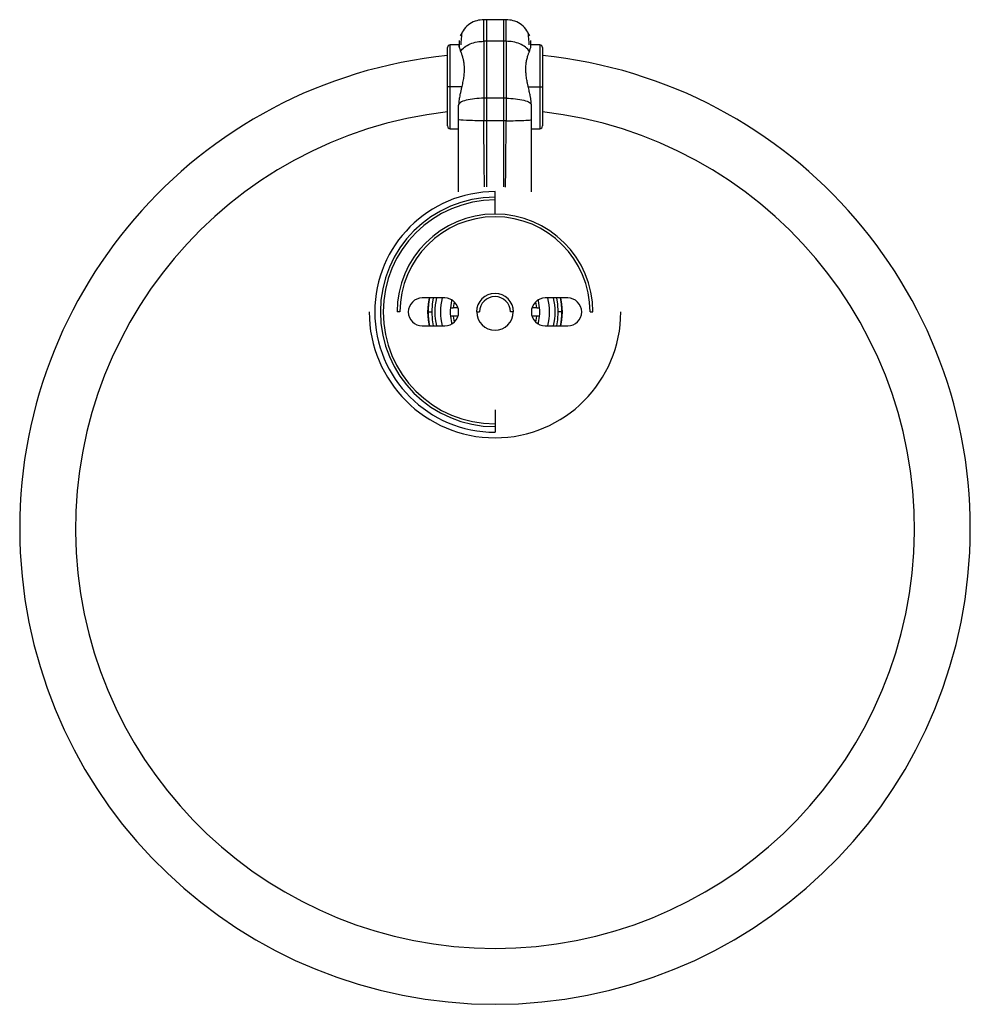
# Paper-space layout '_Back' of a CAD drawing. Units: millimetres. Extents: x -85 to 85, y -122 to 54.
import ezdxf

# ---------------------------------------------------------------- set-up
doc = ezdxf.new("R2010")
doc.units = ezdxf.units.MM

psp = doc.layouts.new('_Back')

# ---------------------------------------------------------------- linework, layer by layer
at = {"color": 7, "linetype": 'Continuous', "lineweight": 25}
for p, q in [((2.07, 53.94), (-2.07, 53.94)), ((-6.5, 49.44), (-8, 49.44)), ((-8, 34.44), (-8, 49.44)), ((2, 50.07), (-2, 50.07)), ((8, 49.44), (6.42, 49.44)), ((8, 49.44), (8, 34.44)), ((-8.5, 34.94), (-8.5, 48.94)), ((8.5, 48.94), (8.5, 34.94)), ((-5.86, 41.94), (-8.5, 41.94)), ((5.86, 41.94), (8.5, 41.94)), ((2, 39.89), (-2, 39.89)), ((-1.5, 35.87), (-2, 35.87)), ((2, 35.87), (-1.5, 35.87)), ((-8, 34.44), (-6.5, 34.44)), ((6.5, 34.44), (8, 34.44)), ((0, 19.2), (0, 23.2)), ((-9, 4.2), (-13, 4.2)), ((13, 4.2), (9, 4.2)), ((-7.28, 3.51), (-7.46, 2.45)), ((-6.62, 2.45), (-7.46, 2.45)), ((7.46, 2.45), (6.62, 2.45)), ((7.46, 2.45), (7.28, 3.51)), ((-17, 1.7), (-17.5, 1.7)), ((-12, 1.7), (-11.25, 1.7)), ((-7.46, 0.95), (-7.28, -0.11)), ((-6.62, 0.95), (-7.46, 0.95)), ((-3.25, 1.7), (-2.75, 1.7)), ((3.25, 1.7), (2.75, 1.7)), ((7.46, 0.95), (6.62, 0.95)), ((7.28, -0.11), (7.46, 0.95)), ((12, 1.7), (11.25, 1.7)), ((17, 1.7), (17.5, 1.7)), ((-13, -0.8), (-9, -0.8)), ((9, -0.8), (13, -0.8)), ((0, -15.8), (0, -19.8))]:
    psp.add_line(p, q, dxfattribs=at)
at = {"color": 7, "linetype": 'Continuous', "lineweight": 25, "flags": 128}
for points in [[(-12, 1.7), (-11.91, 3.15), (-11.74, 4.2)], [(-11.25, 1.7), (-11.16, 3.11), (-10.97, 4.2)], [(-7.71, 3.84), (-7.75, 3.67), (-7.96, 2.45)], [(7.96, 2.45), (7.75, 3.67), (7.71, 3.84)], [(10.97, 4.2), (11.16, 3.11), (11.25, 1.7)], [(11.74, 4.2), (11.91, 3.15), (12, 1.7)], [(-11.74, -0.8), (-11.91, 0.25), (-12, 1.7)], [(-10.97, -0.8), (-11.16, 0.29), (-11.25, 1.7)], [(-7.96, 0.95), (-7.75, -0.27), (-7.71, -0.44)], [(7.71, -0.44), (7.75, -0.27), (7.96, 0.95)], [(11.25, 1.7), (11.16, 0.29), (10.97, -0.8)], [(12, 1.7), (11.91, 0.25), (11.74, -0.8)]]:
    psp.add_lwpolyline(points, dxfattribs=at)
at = {"color": 7, "linetype": 'Continuous', "lineweight": 25}
for centre, radius, start, end in [((-8, 48.94), 0.5, 90, 180), ((8, 48.94), 0.5, 0, 90), ((0, -37.06), 85, 95.7392, 84.2608), ((0, -37.06), 75, 96.5075, 83.4925), ((-8, 34.94), 0.5, 180, 270), ((8, 34.94), 0.5, 270, 360), ((0, 1.7), 21.5, 90, 270), ((0, 1.7), 20.5, 90, 270), ((0, 1.7), 20.01, 90, 270), ((0, 1.7), 17.5, 0, 180), ((0, 1.7), 17, 0, 180), ((-13, 1.7), 2.5, 90, 270), ((0, 1.7), 11.96, 167.9298, 192.0702), ((0, 1.7), 10.75, 166.5523, 193.4477), ((0, 1.7), 9.75, 165.1428, 194.8572), ((-9, 1.7), 2.5, 270, 90), ((0, 1.7), 3.3, 0, 180), ((0, 1.7), 2.75, 0, 180), ((9, 1.7), 2.5, 90, 270), ((0, 1.7), 9.75, 345.1428, 14.8572), ((0, 1.7), 10.75, 346.5523, 13.4477), ((0, 1.7), 11.96, 347.9298, 12.0702), ((13, 1.7), 2.5, 270, 90), ((0, 1.7), 8, 174.6206, 185.3794), ((0, 1.7), 8, 354.6206, 5.3794), ((0, 1.7), 22.5, 180, 0), ((0, 1.7), 3.25, 180, 0)]:
    psp.add_arc(centre, radius, start, end, dxfattribs=at)
for points, knots in [([(-2, 53.94), (-2.42, 53.9), (-3.3, 53.83), (-4.52, 53.24), (-5.58, 52.31), (-5.99, 51.48), (-6.2, 51.07)], [0, 0, 0, 0, 0.2337805, 0.485434, 0.7448743, 1, 1, 1, 1]), ([(-2, 50.07), (-2, 50.53), (-2, 51.44), (-2, 52.55), (-2, 53.37), (-2, 53.86), (-2, 53.9), (-2, 53.92)], [0, 0, 0, 0, 0.210445, 0.42007, 0.626527, 0.828451, 1, 1, 1, 1]), ([(-1.5, 53.87), (-1.5, 53.87), (-1.5, 53.88), (-1.5, 53.16), (-1.5, 51.88), (-1.5, 50.68), (-1.5, 50.07)], [0, 0, 0, 0, 0.170256, 0.440881, 0.718942, 1, 1, 1, 1]), ([(1.5, 53.87), (1.5, 53.87), (1.5, 53.88), (1.5, 53.16), (1.5, 51.88), (1.5, 50.68), (1.5, 50.07)], [0, 0, 0, 0, 0.170256, 0.440881, 0.718942, 1, 1, 1, 1]), ([(6.2, 51.07), (5.99, 51.48), (5.58, 52.31), (4.52, 53.24), (3.3, 53.83), (2.42, 53.9), (2, 53.94)], [0, 0, 0, 0, 0.255126, 0.514566, 0.76622, 1, 1, 1, 1]), ([(2, 50.07), (2, 50.53), (2, 51.44), (2, 52.55), (2, 53.37), (2, 53.86), (2, 53.9), (2, 53.92)], [0, 0, 0, 0, 0.210445, 0.42007, 0.626527, 0.828451, 1, 1, 1, 1]), ([(-5.83, 51.69), (-5.86, 51.7), (-5.93, 51.7), (-6.02, 50.93), (-6.09, 50.12), (-6.12, 49.5), (-6.13, 49.44)], [0, 0, 0, 0, 0.265709, 0.606966, 0.957602, 1, 1, 1, 1]), ([(6.13, 49.44), (6.12, 49.5), (6.09, 50.12), (6.02, 50.93), (5.93, 51.7), (5.86, 51.7), (5.83, 51.69)], [0, 0, 0, 0, 0.042398, 0.393034, 0.734291, 1, 1, 1, 1]), ([(-6.49, 49.42), (-6.49, 49.42), (-6.49, 49.42), (-6.46, 49.23), (-6.36, 48.87), (-6.22, 48.48), (-6.15, 48.28)], [0, 0, 0, 0, 0.089843, 0.397502, 0.702498, 1, 1, 1, 1]), ([(-6.42, 50.19), (-6.42, 50.08), (-6.42, 49.88), (-6.42, 49.47), (-6.42, 49.16), (-6.42, 49.1)], [0, 0, 0, 0, 0.441562, 0.892634, 1, 1, 1, 1]), ([(-6.15, 48.28), (-5.98, 48.55), (-5.74, 48.8), (-5.16, 49.26), (-4.81, 49.45), (-4.04, 49.77), (-3.63, 49.89), (-2.8, 50.04), (-2.39, 50.07), (-2, 50.07)], [0, 0, 0, 0, 0.25, 0.25, 0.5, 0.5, 0.75, 0.75, 1, 1, 1, 1]), ([(-2, 50.07), (-2, 48.61), (-2, 46.99), (-2, 43.56), (-2, 41.74), (-2, 39.89)], [0, 0, 0, 0, 0.5, 0.5, 1, 1, 1, 1]), ([(1.5, 50.07), (1.5, 48.61), (1.5, 46.99), (1.5, 43.56), (1.5, 41.74), (1.5, 39.89)], [0, 0, 0, 0, 0.5, 0.5, 1, 1, 1, 1]), ([(2, 50.07), (2, 48.61), (2, 46.99), (2, 43.56), (2, 41.74), (2, 39.89)], [0, 0, 0, 0, 0.5, 0.5, 1, 1, 1, 1]), ([(6.15, 48.28), (5.98, 48.55), (5.74, 48.8), (5.16, 49.26), (4.81, 49.45), (4.04, 49.77), (3.63, 49.89), (2.8, 50.04), (2.39, 50.07), (2, 50.07)], [0, 0, 0, 0, 0.25, 0.25, 0.5, 0.5, 0.75, 0.75, 1, 1, 1, 1]), ([(6.42, 49.1), (6.42, 49.16), (6.42, 49.47), (6.42, 49.88), (6.42, 50.08), (6.42, 50.19)], [0, 0, 0, 0, 0.107203, 0.558357, 1, 1, 1, 1]), ([(-6.15, 48.28), (-6.13, 48.24), (-6.1, 48.14), (-6.04, 48), (-5.99, 47.84), (-5.94, 47.68), (-5.89, 47.52), (-5.84, 47.35), (-5.79, 47.18), (-5.74, 47), (-5.7, 46.82), (-5.66, 46.64), (-5.63, 46.45), (-5.6, 46.26), (-5.57, 46.07), (-5.55, 45.88), (-5.54, 45.68), (-5.51, 45.3), (-5.51, 44.69), (-5.58, 43.98), (-5.66, 43.4), (-5.74, 42.95), (-5.83, 42.48), (-5.9, 42.17), (-5.93, 42.02)], [0, 0, 0, 0, 0.035723, 0.071062, 0.106003, 0.140534, 0.174645, 0.208324, 0.241565, 0.27436, 0.306705, 0.338598, 0.370037, 0.401025, 0.431566, 0.461666, 0.491335, 0.520582, 0.636833, 0.752948, 0.812685, 0.874137, 0.937297, 1, 1, 1, 1]), ([(5.93, 42.02), (5.92, 42.1), (5.88, 42.26), (5.83, 42.5), (5.78, 42.74), (5.72, 43.06), (5.65, 43.44), (5.57, 44.03), (5.51, 44.73), (5.51, 45.53), (5.59, 46.3), (5.71, 46.9), (5.84, 47.36), (5.93, 47.65), (6.01, 47.9), (6.08, 48.1), (6.13, 48.22), (6.15, 48.28)], [0, 0, 0, 0, 0.0322356, 0.0646758, 0.0973281, 0.1302011, 0.1928097, 0.2535923, 0.3688408, 0.4834825, 0.6021611, 0.7261698, 0.7914979, 0.8597143, 0.9069618, 0.9537201, 1, 1, 1, 1]), ([(6.15, 48.28), (6.22, 48.48), (6.35, 48.82), (6.4, 49.02), (6.42, 49.1)], [0, 0, 0, 0, 0.580272, 1, 1, 1, 1]), ([(-5.93, 42.02), (-5.95, 41.95), (-5.98, 41.82), (-6.02, 41.62), (-6.1, 41.29), (-6.2, 40.84), (-6.31, 40.31), (-6.39, 39.85), (-6.45, 39.44), (-6.49, 39.05), (-6.5, 38.81), (-6.5, 38.69)], [0, 0, 0, 0, 0.056755, 0.113884, 0.171379, 0.342165, 0.51049, 0.637987, 0.76208, 0.88275, 1, 1, 1, 1]), ([(6.5, 38.69), (6.5, 38.76), (6.5, 38.89), (6.48, 39.11), (6.46, 39.33), (6.43, 39.55), (6.4, 39.79), (6.36, 40.02), (6.3, 40.33), (6.23, 40.69), (6.13, 41.13), (6.03, 41.57), (5.97, 41.87), (5.93, 42.02)], [0, 0, 0, 0, 0.066551, 0.134212, 0.202983, 0.272865, 0.343856, 0.415953, 0.489151, 0.61504, 0.742572, 0.871928, 1, 1, 1, 1]), ([(-2, 39.89), (-2.53, 39.89), (-3.09, 39.86), (-4.19, 39.75), (-4.72, 39.66), (-5.6, 39.42), (-5.95, 39.28), (-6.39, 38.98), (-6.49, 38.83), (-6.5, 38.69)], [0, 0, 0, 0, 0.25, 0.25, 0.5, 0.5, 0.75, 0.75, 1, 1, 1, 1]), ([(2, 39.89), (2.53, 39.89), (3.09, 39.86), (4.19, 39.75), (4.72, 39.66), (5.6, 39.42), (5.95, 39.28), (6.39, 38.98), (6.49, 38.83), (6.5, 38.69)], [0, 0, 0, 0, 0.25, 0.25, 0.5, 0.5, 0.75, 0.75, 1, 1, 1, 1]), ([(-6.5, 23.15), (-6.5, 23.46), (-6.5, 24.87), (-6.5, 27.78), (-6.5, 31.81), (-6.5, 34.67), (-6.5, 36.09)], [0, 0, 0, 0, 0.077374, 0.352945, 0.679094, 1, 1, 1, 1]), ([(-2, 35.87), (-3.07, 35.87), (-4.23, 35.89), (-5.95, 35.97), (-6.5, 36.02), (-6.5, 36.09)], [0, 0, 0, 0, 0.5, 0.5, 1, 1, 1, 1]), ([(-1.9, 24.04), (-1.9, 24.46), (-1.9, 25.78), (-1.92, 27.67), (-1.95, 29.55), (-1.96, 30.86), (-1.97, 32.05), (-1.98, 33.34), (-2, 34.6), (-2, 35.51), (-2, 35.87)], [0, 0, 0, 0, 0.118353, 0.363475, 0.484025, 0.593265, 0.690788, 0.776383, 0.911693, 1, 1, 1, 1]), ([(-1.5, 35.87), (-1.5, 35.01), (-1.5, 33.26), (-1.5, 30.64), (-1.5, 28.27), (-1.5, 26.19), (-1.5, 24.86), (-1.5, 24.19), (-1.5, 24.08)], [0, 0, 0, 0, 0.2135107, 0.4306533, 0.6483824, 0.8102191, 0.9694048, 1, 1, 1, 1]), ([(1.5, 35.87), (1.5, 35), (1.5, 33.26), (1.5, 30.64), (1.5, 28.26), (1.5, 26.19), (1.5, 24.86), (1.5, 24.18), (1.5, 24.06)], [0, 0, 0, 0, 0.2133548, 0.4302417, 0.6473633, 0.8087181, 0.9676013, 1, 1, 1, 1]), ([(1.9, 24.03), (1.9, 24.23), (1.9, 24.77), (1.91, 25.72), (1.92, 26.9), (1.93, 28.63), (1.96, 30.72), (1.98, 32.94), (2, 34.6), (2, 35.51), (2, 35.87)], [0, 0, 0, 0, 0.0535053, 0.1503935, 0.2535848, 0.3629457, 0.5928974, 0.7761705, 0.9116185, 1, 1, 1, 1]), ([(2, 35.87), (2.53, 35.87), (3.1, 35.88), (4.21, 35.9), (4.74, 35.91), (5.62, 35.96), (5.96, 35.98), (6.4, 36.03), (6.5, 36.06), (6.5, 36.09)], [0, 0, 0, 0, 0.25, 0.25, 0.5, 0.5, 0.75, 0.75, 1, 1, 1, 1]), ([(6.5, 23.17), (6.5, 23.47), (6.5, 24.87), (6.5, 27.78), (6.5, 31.81), (6.5, 34.67), (6.5, 36.09)], [0, 0, 0, 0, 0.075683, 0.351759, 0.678506, 1, 1, 1, 1])]:
    psp.add_open_spline(points, degree=3, knots=knots, dxfattribs=at)
for points in [[(-1.5, 50.07), (-1.5, 48.61), (-1.5, 45.37), (-1.5, 41.74), (-1.5, 39.89)], [(-2, 39.89), (-2, 38.59), (-2, 37.22), (-2, 35.87)], [(-1.5, 39.89), (-1.5, 38.59), (-1.5, 37.22), (-1.5, 35.87)], [(1.5, 39.89), (1.5, 38.59), (1.5, 37.22), (1.5, 35.87)], [(2, 39.89), (2, 38.59), (2, 37.22), (2, 35.87)], [(-6.5, 38.69), (-6.5, 38.67), (-6.5, 38.66), (-6.5, 38.64)], [(-6.5, 36.09), (-6.5, 36.94), (-6.5, 37.81), (-6.5, 38.64)], [(6.5, 38.64), (6.5, 38.66), (6.5, 38.67), (6.5, 38.69)], [(6.5, 36.09), (6.5, 36.94), (6.5, 37.81), (6.5, 38.64)], [(-7.96, 2.45), (-7.8, 2.45), (-7.63, 2.45), (-7.46, 2.45)], [(7.46, 2.45), (7.63, 2.45), (7.79, 2.45), (7.96, 2.45)], [(-7.46, 0.95), (-7.63, 0.95), (-7.8, 0.95), (-7.96, 0.95)], [(7.96, 0.95), (7.79, 0.95), (7.63, 0.95), (7.46, 0.95)]]:
    psp.add_open_spline(points, degree=3, dxfattribs=at)

doc.saveas('drawing.dxf')
